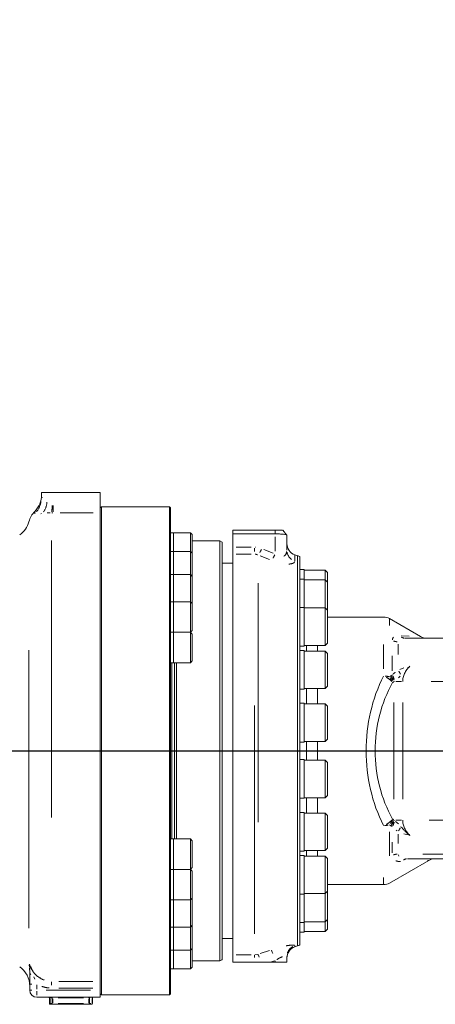
# Model space of a CAD drawing. Units: millimetres. Extents: x -371 to 40754, y -327 to 6132.
# Drawn here: x 2728 to 2905, y 5243 to 5663 of the extents above; entities that cross this region are included whole.
import ezdxf

# ---------------------------------------------------------------- set-up
doc = ezdxf.new("R2010")
doc.units = ezdxf.units.MM
doc.header["$LTSCALE"] = 30
doc.linetypes.add('AM_ISO08W050', pattern=[18, 12, -1.5, 3, -1.5])
doc.linetypes.add('PHANTOM', pattern=[26.5, 20, -1.5, 1, -1.5, 1, -1.5])
for name, color, linetype, lineweight in [('AM_5', 3, 'Continuous', 25), ('AM_7', 4, 'AM_ISO08W050', 25), ('LineThick', 7, 'Continuous', 30)]:
    doc.layers.add(name, color=color, linetype=linetype, lineweight=lineweight)
doc.styles.add('HHI_Dims', font='simplex.shx', dxfattribs={"width": 0.8, "bigfont": 'whgtxt.shx'})
doc.dimstyles.new('HHI_Standard$4', dxfattribs={"dimtxt": 3.5, "dimasz": 3.5, "dimexe": 1, "dimexo": 1, "dimgap": 1.5, "dimtad": 1, "dimdsep": 46, "dimtxsty": 'HHI_Dims', "dimcen": 0, "dimclrd": 1, "dimclre": 1, "dimclrt": 1, "dimadec": 0, "dimazin": 2, "dimtp": 0.1, "dimtm": 0.1, "dimtfac": 0.65, "dimtofl": 0, "dimtmove": 0, "dimatfit": 3, "dimldrblk": 'OPEN30', "dimfxl": 1, "dimlwd": -1, "dimlwe": -1, "dimarcsym": 1})

# ---------------------------------------------------------------- blocks, each defined once
blk = doc.blocks.new('z3')
at = {"color": 7, "linetype": 'Continuous', "lineweight": 15}
for p, q in [((2272, 357.93), (2272, 360)), ((2272, 360), (2274.09, 360)), ((2276.76, 360), (2277, 360)), ((2277, 360), (2297, 360)), ((2297, 360), (2297, 351.37)), ((2297.5, 354), (2297, 353.5)), ((2326.5, 354), (2297.5, 354)), ((2297.5, 354), (2297.5, 146)), ((2327, 353.5), (2326.5, 354)), ((2326.5, 250), (2326.5, 354)), ((2327, 353.5), (2327, 250)), ((2297, 351.37), (2297, 151.71)), ((2353.5, 344), (2371.5, 344)), ((2353.5, 342.43), (2353.5, 344)), ((2376.36, 341.99), (2374.76, 344)), ((2328.2, 342.93), (2327, 342.93)), ((2335.4, 342.93), (2328.2, 342.93)), ((2328.2, 342.93), (2328.2, 334.97)), ((2328.2, 341.68), (2328.2, 342.93)), ((2328.2, 334.97), (2328.2, 341.68)), ((2336.2, 342.13), (2335.4, 342.93)), ((2335.4, 341.68), (2335.4, 342.93)), ((2335.4, 334.97), (2335.4, 341.68)), ((2336.2, 341.03), (2336.2, 342.13)), ((2336.2, 334.17), (2336.2, 341.03)), ((2371.5, 342.43), (2353.5, 342.43)), ((2353.5, 342.43), (2353.5, 336.81)), ((2376.5, 341.86), (2376.5, 335.46)), ((2348, 339.5), (2336.2, 339.5)), ((2349, 338.92), (2348, 339.5)), ((2348, 160.5), (2348, 339.5)), ((2349, 338.92), (2349, 250)), ((2353.5, 336.81), (2353.5, 333.81)), ((2328.2, 334.97), (2327, 334.97)), ((2335.4, 334.97), (2328.2, 334.97)), ((2328.2, 334.97), (2328.2, 325.09)), ((2328.2, 333.06), (2328.2, 334.97)), ((2328.2, 325.09), (2328.2, 333.06)), ((2336.2, 334.17), (2335.4, 334.97)), ((2335.4, 333.06), (2335.4, 334.97)), ((2335.4, 325.09), (2335.4, 333.06)), ((2336.2, 332.5), (2336.2, 334.17)), ((2336.2, 324.29), (2336.2, 332.5)), ((2353.5, 333.81), (2353.5, 163.04)), ((2381.08, 333.14), (2379.92, 333.53)), ((2382, 167.27), (2382, 332.73)), ((2353.5, 330), (2349, 330)), ((2383.8, 327.25), (2382, 327.25)), ((2383.8, 323.09), (2383.8, 327.25)), ((2328.2, 325.09), (2327, 325.09)), ((2335.4, 325.09), (2328.2, 325.09)), ((2328.2, 325.09), (2328.2, 313.52)), ((2328.2, 322.4), (2328.2, 325.09)), ((2336.2, 324.29), (2335.4, 325.09)), ((2335.4, 322.4), (2335.4, 325.09)), ((2336.2, 321.93), (2336.2, 324.29)), ((2383.8, 323.09), (2382, 323.09)), ((2392.8, 327), (2383.8, 327)), ((2383.8, 311.11), (2383.8, 323.09)), ((2393.8, 326), (2392.8, 327)), ((2392.8, 322.84), (2392.8, 327)), ((2393.8, 321.84), (2393.8, 326)), ((2328.2, 313.52), (2328.2, 322.4)), ((2335.4, 313.52), (2335.4, 322.4)), ((2336.2, 312.89), (2336.2, 321.93)), ((2392.8, 322.84), (2383.8, 322.84)), ((2393.8, 321.84), (2392.8, 322.84)), ((2392.8, 310.86), (2392.8, 322.84)), ((2393.8, 309.86), (2393.8, 321.84)), ((2328.2, 313.52), (2327, 313.52)), ((2335.4, 313.52), (2328.2, 313.52)), ((2328.2, 313.52), (2328.2, 300.54)), ((2328.2, 309.95), (2328.2, 313.52)), ((2336.2, 312.72), (2335.4, 313.52)), ((2335.4, 309.95), (2335.4, 313.52)), ((2336.11, 312.8), (2336.2, 312.89)), ((2336.2, 309.59), (2336.2, 312.72)), ((2383.8, 311.11), (2382, 311.11)), ((2383.8, 295.71), (2383.8, 311.11)), ((2392.8, 310.86), (2383.8, 310.86)), ((2393.8, 309.86), (2392.8, 310.86)), ((2392.8, 295.93), (2392.8, 310.86)), ((2328.2, 300.54), (2328.2, 309.95)), ((2335.4, 300.54), (2335.4, 309.95)), ((2336.2, 301.32), (2336.2, 309.59)), ((2393.8, 296.79), (2393.8, 309.86)), ((2417.72, 307), (2393.8, 307)), ((2433.45, 298.69), (2420.22, 306.33)), ((2328.2, 300.54), (2327, 300.54)), ((2335.4, 300.54), (2328.2, 300.54)), ((2328.2, 300.54), (2328.2, 287.54)), ((2328.2, 296.03), (2328.2, 300.54)), ((2336.2, 299.74), (2335.4, 300.54)), ((2335.4, 296.03), (2335.4, 300.54)), ((2335.41, 300.53), (2336.2, 301.32)), ((2336.2, 295.79), (2336.2, 299.74)), ((2426.94, 298), (2546.12, 298)), ((2328.2, 287.54), (2328.2, 296.03)), ((2335.4, 287.54), (2335.4, 296.03)), ((2336.2, 288.34), (2336.2, 295.79)), ((2382, 294.61), (2383.8, 294.61)), ((2383.8, 294.61), (2383.8, 295.71)), ((2383.8, 294.86), (2392.8, 294.86)), ((2384.92, 294.86), (2384.92, 292.5)), ((2392.8, 294.86), (2392.8, 295.93)), ((2392.8, 294.86), (2393.8, 295.86)), ((2393.8, 295.86), (2393.8, 296.79)), ((2383.8, 292.75), (2382, 292.75)), ((2383.8, 276.25), (2383.8, 292.75)), ((2392.8, 292.5), (2383.8, 292.5)), ((2393.8, 291.5), (2392.8, 292.5)), ((2392.8, 276.5), (2392.8, 292.5)), ((2393.8, 277.5), (2393.8, 291.5)), ((2327, 287.54), (2328.2, 287.54)), ((2328.2, 287.54), (2335.4, 287.54)), ((2328.63, 287.54), (2328.63, 212.46)), ((2329.5, 287.54), (2329.5, 212.46)), ((2335.4, 287.54), (2336.2, 288.34)), ((2392.8, 276.5), (2393.8, 277.5)), ((2382, 276.25), (2383.8, 276.25)), ((2383.8, 276.5), (2392.8, 276.5)), ((2384.92, 276.5), (2384.92, 269.98)), ((2383.8, 270.23), (2382, 270.23)), ((2383.8, 253.73), (2383.8, 270.23)), ((2392.8, 269.98), (2383.8, 269.98)), ((2393.8, 268.98), (2392.8, 269.98)), ((2392.8, 253.98), (2392.8, 269.98)), ((2393.8, 254.98), (2393.8, 268.98)), ((2382, 253.73), (2383.8, 253.73)), ((2383.8, 253.98), (2392.8, 253.98)), ((2384.92, 253.98), (2384.92, 246.02)), ((2392.8, 253.98), (2393.8, 254.98)), ((2326.5, 146), (2326.5, 250)), ((2327, 250), (2327, 146.5)), ((2349, 250), (2349, 161.08)), ((2383.8, 246.27), (2382, 246.27)), ((2383.8, 229.77), (2383.8, 246.27)), ((2392.8, 246.02), (2383.8, 246.02)), ((2393.8, 245.02), (2392.8, 246.02)), ((2392.8, 230.02), (2392.8, 246.02)), ((2393.8, 231.02), (2393.8, 245.02)), ((2392.8, 230.02), (2393.8, 231.02)), ((2382, 229.77), (2383.8, 229.77)), ((2383.8, 230.02), (2392.8, 230.02)), ((2384.92, 230.02), (2384.92, 223.5)), ((2383.8, 223.75), (2382, 223.75)), ((2383.8, 207.25), (2383.8, 223.75)), ((2392.8, 223.5), (2383.8, 223.5)), ((2393.8, 222.5), (2392.8, 223.5)), ((2392.8, 207.5), (2392.8, 223.5)), ((2393.8, 208.5), (2393.8, 222.5)), ((2328.2, 212.46), (2327, 212.46)), ((2335.4, 212.46), (2328.2, 212.46)), ((2328.2, 212.46), (2328.2, 199.46)), ((2328.2, 202.13), (2328.2, 212.46)), ((2336.2, 211.66), (2335.4, 212.46)), ((2335.4, 202.13), (2335.4, 212.46)), ((2336.2, 202.6), (2336.2, 211.66)), ((2382, 207.25), (2383.8, 207.25)), ((2383.8, 207.5), (2392.8, 207.5)), ((2384.92, 207.5), (2384.92, 205.14)), ((2392.8, 207.5), (2393.8, 208.5)), ((2328.2, 199.46), (2328.2, 202.13)), ((2335.4, 199.46), (2335.4, 202.13)), ((2336.2, 200.26), (2336.2, 202.6)), ((2383.8, 205.39), (2382, 205.39)), ((2383.8, 188.89), (2383.8, 205.39)), ((2392.8, 205.14), (2383.8, 205.14)), ((2393.8, 204.14), (2392.8, 205.14)), ((2392.8, 189.14), (2392.8, 205.14)), ((2393.8, 190.14), (2393.8, 204.14)), ((2420.22, 193.67), (2436.93, 203.32)), ((2493.83, 204), (2427.83, 204)), ((2327, 199.46), (2328.2, 199.46)), ((2328.2, 199.46), (2335.4, 199.46)), ((2328.2, 199.46), (2328.2, 186.48)), ((2328.2, 188.38), (2328.2, 199.46)), ((2335.4, 199.46), (2336.2, 200.26)), ((2335.4, 188.38), (2335.4, 199.46)), ((2336.2, 198.68), (2335.41, 199.47)), ((2336.2, 188.95), (2336.2, 198.68)), ((2393.8, 193), (2417.72, 193)), ((2336.2, 187.28), (2336.2, 188.95)), ((2382, 188.89), (2383.8, 188.89)), ((2383.8, 189.14), (2392.8, 189.14)), ((2383.8, 176.91), (2383.8, 188.89)), ((2392.8, 189.14), (2393.8, 190.14)), ((2392.8, 177.16), (2392.8, 189.14)), ((2393.8, 178.16), (2393.8, 190.14)), ((2327, 186.48), (2328.2, 186.48)), ((2328.2, 186.48), (2328.2, 188.38)), ((2328.2, 186.48), (2335.4, 186.48)), ((2328.2, 186.48), (2328.2, 174.91)), ((2328.2, 176.14), (2328.2, 186.48)), ((2335.4, 186.48), (2335.4, 188.38)), ((2335.4, 186.48), (2336.2, 187.28)), ((2335.4, 176.14), (2335.4, 186.48)), ((2336.2, 187.11), (2336.11, 187.2)), ((2336.2, 176.79), (2336.2, 187.11)), ((2336.2, 175.71), (2336.2, 176.79)), ((2382, 176.91), (2383.8, 176.91)), ((2383.8, 177.16), (2392.8, 177.16)), ((2383.8, 172.75), (2383.8, 176.91)), ((2392.8, 177.16), (2393.8, 178.16)), ((2392.8, 173), (2392.8, 177.16)), ((2393.8, 174), (2393.8, 178.16)), ((2327, 174.91), (2328.2, 174.91)), ((2328.2, 174.91), (2328.2, 176.14)), ((2328.2, 174.91), (2335.4, 174.91)), ((2328.2, 174.91), (2328.2, 165.03)), ((2328.2, 165.73), (2328.2, 174.91)), ((2335.4, 174.91), (2335.4, 176.14)), ((2335.4, 174.91), (2336.2, 175.71)), ((2335.4, 165.73), (2335.4, 174.91)), ((2336.2, 166.44), (2336.2, 175.71)), ((2382, 172.75), (2383.8, 172.75)), ((2383.8, 173), (2392.8, 173)), ((2392.8, 173), (2393.8, 174)), ((2349, 170), (2353.5, 170)), ((2327, 165.03), (2328.2, 165.03)), ((2328.2, 165.03), (2328.2, 165.73)), ((2328.2, 165.03), (2335.4, 165.03)), ((2328.2, 165.03), (2328.2, 157.07)), ((2328.2, 157.39), (2328.2, 165.03)), ((2335.4, 165.03), (2336.2, 165.83)), ((2335.4, 165.03), (2335.4, 165.73)), ((2335.4, 157.39), (2335.4, 165.03)), ((2336.2, 165.83), (2336.2, 166.44)), ((2336.2, 158.15), (2336.2, 165.83)), ((2379.92, 166.47), (2381.08, 166.86)), ((2336.2, 160.5), (2344, 160.5)), ((2344, 160.5), (2348, 160.5)), ((2344, 160.5), (2344, 160.5)), ((2348.87, 161), (2348, 160.5)), ((2348.87, 161), (2349, 161.08)), ((2353.5, 163.04), (2353.5, 160)), ((2362.69, 160), (2353.5, 160)), ((2365.4, 160), (2362.69, 160)), ((2369.72, 160), (2365.4, 160)), ((2369.72, 160), (2371.5, 160)), ((2371.5, 160), (2376.5, 160)), ((2376.5, 162.3), (2376.5, 160)), ((2267, 155.52), (2266.93, 157.38)), ((2327, 157.07), (2328.2, 157.07)), ((2328.2, 157.07), (2328.2, 157.39)), ((2328.2, 157.07), (2335.4, 157.07)), ((2335.4, 157.07), (2336.2, 157.87)), ((2335.4, 157.07), (2335.4, 157.39)), ((2336.2, 157.87), (2336.2, 158.15)), ((2297, 151.71), (2297, 148.91)), ((2267, 148), (2267, 150.65)), ((2297, 148.91), (2297, 148)), ((2297, 145), (2297, 148)), ((2297, 145), (2270, 145)), ((2275.38, 142.3), (2275.38, 144.7)), ((2276.5, 142.3), (2276.5, 144.7)), ((2292.5, 144.7), (2292.5, 142.3)), ((2293.7, 144.7), (2293.7, 142.3)), ((2297, 146.5), (2297.5, 146)), ((2297.5, 146), (2326.5, 146)), ((2326.5, 146), (2327, 146.5)), ((2276.8, 142), (2275.68, 142)), ((2292.2, 142), (2276.8, 142))]:
    blk.add_line(p, q, dxfattribs=at)
at = {"color": 8, "linetype": 'PHANTOM', "lineweight": 0}
for p, q in [((2277, 351.8), (2277, 354.55)), ((2269.16, 351.01), (2269.16, 351.99)), ((2272, 351.06), (2271.77, 351.03)), ((2276.9, 351.37), (2276.41, 351.38)), ((2294, 351.37), (2280, 351.37)), ((2371.5, 342.59), (2371.5, 343.83)), ((2371.5, 335.06), (2371.5, 341.22)), ((2276.31, 339.57), (2276.31, 221.58)), ((2354.88, 336.81), (2361.31, 336.81)), ((2362.69, 336.39), (2362.69, 334.97)), ((2363.17, 336.79), (2363.27, 336.79)), ((2366.69, 335.83), (2370.66, 334.2)), ((2361.31, 333.81), (2354.88, 333.81)), ((2369.08, 331.48), (2365.11, 333.09)), ((2379.92, 333.53), (2379.92, 330.86)), ((2381.08, 166.86), (2381.08, 333.14)), ((2364.27, 321.39), (2364.27, 219.65)), ((2420.22, 306.18), (2420.22, 303.37)), ((2425.19, 299.03), (2428.6, 298.89)), ((2426.53, 297.98), (2426, 297.96)), ((2389.5, 294.86), (2389.5, 292.5)), ((2417.72, 284.9), (2417.72, 295.32)), ((2423.86, 295.45), (2423.86, 290.98)), ((2266.66, 174.44), (2266.66, 292.86)), ((2421.36, 284.04), (2421.36, 290.4)), ((2327.5, 287.54), (2327.5, 250)), ((2424.58, 284.68), (2426.29, 285.33)), ((2428.32, 285.59), (2428.08, 285.41)), ((2420.26, 281.53), (2420.62, 281.82)), ((2420.68, 281.87), (2420.78, 281.94)), ((2420.85, 281.98), (2421.3, 282.24)), ((2424.7, 281.86), (2423.98, 281.06)), ((2422.05, 279.47), (2422.01, 279.41)), ((2422.31, 279.74), (2422.09, 279.52)), ((2425.27, 279.48), (2422.84, 279.48)), ((2494.82, 279.48), (2438.01, 279.48)), ((2389.5, 276.5), (2389.5, 269.98)), ((2362.69, 172.03), (2362.69, 269.35)), ((2422, 229.42), (2422, 270.58)), ((2425.83, 270.64), (2425.83, 229.36)), ((2389.5, 253.98), (2389.5, 246.02)), ((2327.5, 250), (2327.5, 212.46)), ((2389.5, 230.02), (2389.5, 223.5)), ((2420.62, 218.18), (2420.26, 218.47)), ((2422.01, 220.59), (2422.05, 220.53)), ((2422.09, 220.48), (2422.31, 220.26)), ((2422.73, 219.92), (2424.07, 218.85)), ((2425.27, 220.52), (2422.84, 220.52)), ((2437.14, 220.52), (2489.93, 220.52)), ((2420.22, 215.51), (2420.22, 205.21)), ((2420.78, 218.06), (2420.68, 218.13)), ((2421.3, 217.76), (2420.85, 218.02)), ((2423.53, 215.86), (2423.03, 216.26)), ((2423.86, 214.48), (2423.86, 210.48)), ((2428.16, 214.17), (2426.33, 214.66)), ((2421.36, 206.6), (2421.36, 211.13)), ((2389.5, 207.5), (2389.5, 205.14)), ((2423.98, 205.62), (2424.15, 205.08)), ((2434.36, 206), (2483.34, 206)), ((2436.78, 203.32), (2436.45, 203.31)), ((2417.72, 193.15), (2417.72, 196)), ((2365.12, 163.6), (2369.07, 164.95)), ((2379.92, 167.01), (2379.92, 166.47)), ((2354.88, 163.04), (2361.31, 163.04)), ((2362.69, 162.91), (2362.69, 161.97)), ((2362.93, 163.08), (2364.03, 163.27)), ((2371.23, 160.52), (2369.99, 160.09)), ((2371.5, 160.09), (2371.5, 160.52)), ((2266.9, 159.14), (2267.55, 156.86)), ((2268.82, 153.69), (2269.22, 152.7)), ((2276.31, 151.54), (2276.31, 150.22)), ((2279.41, 151.71), (2293.9, 151.71)), ((2267.04, 150.65), (2267.88, 150.65)), ((2267.04, 148), (2267.88, 148)), ((2270, 150.26), (2270, 148.4)), ((2270, 147.55), (2270, 145.88)), ((2274.05, 148), (2292.95, 148)), ((2293.9, 148.91), (2279.41, 148.91)), ((2275.64, 144.7), (2275.47, 144.7)), ((2275.68, 145), (2275.68, 144.91)), ((2275.68, 144.34), (2275.68, 142.66)), ((2276.38, 144.7), (2275.81, 144.7)), ((2276.5, 144.7), (2276.59, 144.7)), ((2276.8, 145), (2276.8, 144.91)), ((2276.8, 144.34), (2276.8, 142.66)), ((2289.89, 144.7), (2279.11, 144.7)), ((2292.2, 144.74), (2292.2, 144.91)), ((2292.2, 142.66), (2292.2, 144.34)), ((2292.24, 144.7), (2292.41, 144.7)), ((2293.55, 144.7), (2293.47, 144.7)), ((2293.58, 142.66), (2293.58, 144.34)), ((2293.59, 144.7), (2293.61, 144.7)), ((2275.64, 142.3), (2275.47, 142.3)), ((2275.68, 142.26), (2275.68, 142.09)), ((2275.81, 142.3), (2276.38, 142.3)), ((2276.5, 142.3), (2276.59, 142.3)), ((2276.8, 142), (2276.8, 142.09)), ((2279.11, 142.3), (2289.89, 142.3)), ((2292.2, 142.26), (2292.2, 142.09)), ((2292.24, 142.3), (2292.41, 142.3)), ((2292.62, 142.3), (2293.05, 142.3)), ((2293.4, 142.02), (2293.4, 142.02)), ((2293.59, 142.3), (2293.61, 142.3))]:
    blk.add_line(p, q, dxfattribs=at)
at = {"color": 8, "linetype": 'PHANTOM', "lineweight": 0, "flags": 128}
for points in [[(2369.99, 165.03), (2370, 165), (2370.12, 164.64), (2370.28, 164.17), (2370.48, 163.59)], [(2364.32, 163.18), (2364.33, 163.14), (2364.42, 162.89), (2364.53, 162.55), (2364.66, 162.15)]]:
    blk.add_lwpolyline(points, dxfattribs=at)
at = {"color": 7, "linetype": 'Continuous', "lineweight": 15}
for centre, radius, start, end in [((2262, 358.97), 10, 315.6868, 0), ((2276.31, 345), 10, 135.6868, 164.9131), ((2257, 350.21), 10, 305, 344.9131), ((2381.5, 338.27), 5, 180, 251.5651), ((2379.5, 328.4), 5, 60, 71.5651), ((2417.72, 302), 5, 60, 90), ((2435.98, 303), 5, 239.5172, 270), ((2439.45, 199), 5, 89.9998, 120.1501), ((2417.72, 198), 5, 270, 300), ((2381.5, 161.73), 5, 108.4349, 180), ((2379.5, 171.6), 5, 288.4349, 300), ((2257, 149.79), 10, 0, 55), ((2270, 148), 3, 180, 270), ((2275.08, 144.7), 0.3, 0, 90), ((2276.2, 144.7), 0.3, 0, 90), ((2292.8, 144.7), 0.3, 90, 180), ((2293.88, 144.7), 0.3, 90.0178, 179.9964), ((2294, 144.7), 0.3, 90, 180), ((2275.68, 142.3), 0.3, 180, 270), ((2276.8, 142.3), 0.3, 180, 270), ((2292.2, 142.3), 0.3, 270, 0), ((2293.28, 142.3), 0.3, 269.995, 0.0193), ((2293.4, 142.3), 0.3, 270, 0)]:
    blk.add_arc(centre, radius, start, end, dxfattribs=at)
at = {"color": 8, "linetype": 'PHANTOM', "lineweight": 0}
for centre, radius, start, end in [((2262.32, 357.88), 9.67, 321.6418, 348.9725), ((2266.85, 356.13), 7.45, 324.1726, 358.5023), ((2242.72, 355.8), 33.89, 353.241, 357.8909), ((2347.89, 344.19), 19.66, 330.3106, 334.6755), ((2353.78, 341.87), 19.45, 330.0129, 334.3536), ((2381.25, 335.44), 4.74, 190.5535, 235.063), ((2426.96, 301.46), 3.47, 241.3388, 263.9466), ((2423.82, 302.11), 5.66, 250.7124, 266.5144), ((2417.81, 273.83), 8.03, 75.0539, 85.9966), ((2414.72, 273.64), 8.74, 42.5475, 61.8275), ((2414.95, 277), 6.91, 23.0126, 36.989), ((2415.4, 277.4), 6.9, 22.5336, 36.7054), ((2415.37, 277.59), 6.95, 21.4527, 35.4126), ((2415.26, 278.42), 7.22, 16.2222, 29.1494), ((2411.92, 276.49), 14.34, 25.1661, 31.2701), ((2417.78, 226.4), 8.26, 272.2016, 282.9473), ((2414.72, 226.36), 8.74, 298.1725, 317.4525), ((2415.05, 222.93), 6.8, 325.359, 339.4934), ((2415.37, 222.41), 6.95, 324.5874, 338.5473), ((2415.49, 222.54), 6.8, 325.6747, 339.9934), ((2415.26, 221.58), 7.22, 330.8506, 343.7778), ((2412.55, 223.17), 13.61, 327.5052, 333.8095), ((2423.81, 200.06), 5.94, 93.274, 108.3185), ((2427.8, 200.98), 3.01, 95.635, 122.2925), ((2381.39, 162.34), 4.88, 118.3502, 162.2408), ((2268, 155.57), 0.998, 192.5202, 235.6722)]:
    blk.add_arc(centre, radius, start, end, dxfattribs=at)
for centre, major_axis, ratio, start_param, end_param in [((2438.42, 279.48), (12.59, 0), 0.794502, 2.427298, 3.141593), ((2453.89, 250), (0, 57), 0.765494, 0.977565, 2.164027), ((2457.72, 250), (0, 52), 0.8391, 0.977565, 2.164027), ((2441.2, 250), (0, 35.56), 0.959172, 0.597682, 0.613933), ((2441.2, 250), (0, 35.56), 0.959172, 2.52766, 2.543911), ((2438.42, 220.52), (12.59, 0), 0.794502, 3.141593, 3.855887)]:
    blk.add_ellipse(centre, major_axis=major_axis, ratio=ratio, start_param=start_param, end_param=end_param, dxfattribs=at)
for points, knots in [([(2272.03, 357.82), (2272.03, 357.8), (2272.05, 357.72), (2272.17, 357.82), (2272.31, 357.99), (2272.36, 358.06)], [0, 0, 0, 0, 0.107924, 0.636072, 1, 1, 1, 1]), ([(2275.73, 351.37), (2275.29, 351.37), (2274.83, 351.37), (2274.41, 351.34), (2274.39, 351.34)], [0, 0, 0, 0, 0.940113, 1, 1, 1, 1]), ([(2364.04, 333.51), (2363.82, 333.6), (2363.48, 333.74), (2363.1, 333.78), (2362.98, 333.8)], [0, 0, 0, 0, 0.670261, 1, 1, 1, 1]), ([(2376.36, 334.9), (2376.31, 334.46), (2376.23, 333.65), (2375.53, 333.11), (2375.22, 332.87)], [0, 0, 0, 0, 0.551305, 1, 1, 1, 1]), ([(2379.78, 330.49), (2379.73, 330.39), (2379.6, 330.15), (2378.94, 329.76), (2377.96, 329.62), (2377.36, 329.54)], [0, 0, 0, 0, 0.196746, 0.511977, 1, 1, 1, 1]), ([(2421.46, 297.28), (2421.53, 297.69), (2421.61, 298.15), (2421.92, 298.42), (2421.95, 298.45)], [0, 0, 0, 0, 0.897232, 1, 1, 1, 1]), ([(2421.6, 282.54), (2421.62, 282.57), (2421.92, 282.9), (2422.32, 283.2), (2422.68, 283.48)], [0, 0, 0, 0, 0.084765, 1, 1, 1, 1]), ([(2425.04, 217.75), (2426.01, 216.62), (2427.21, 215.22), (2428.62, 214.17), (2428.9, 213.97), (2428.91, 213.97)], [0, 0, 0, 0, 0.802923, 0.995586, 1, 1, 1, 1]), ([(2424.83, 202.84), (2424.56, 202.84), (2423.84, 202.85), (2423.26, 203.03), (2422.9, 203.15)], [0, 0, 0, 0, 0.3747488, 1, 1, 1, 1]), ([(2379.73, 167.14), (2379.7, 167.16), (2379.58, 167.27), (2378.51, 167.28), (2376.98, 167.04), (2376.2, 166.92)], [0, 0, 0, 0, 0.0980143, 0.5380961, 1, 1, 1, 1]), ([(2372.21, 161.04), (2372.52, 161.24), (2373.36, 161.77), (2374.15, 162.08), (2374.64, 162.27)], [0, 0, 0, 0, 0.376205, 1, 1, 1, 1]), ([(2266.91, 157.66), (2266.9, 157.7), (2266.87, 158.12), (2266.83, 158.52), (2266.79, 158.88)], [0, 0, 0, 0, 0.098137, 1, 1, 1, 1]), ([(2267.42, 158.08), (2267.64, 157.5), (2268.26, 155.88), (2270.23, 153.72), (2272.2, 152.75), (2273.16, 152.28)], [0, 0, 0, 0, 0.221742, 0.618196, 1, 1, 1, 1]), ([(2275.32, 148.99), (2274.97, 149.01), (2273.91, 149.07), (2272.89, 149.4), (2272.22, 149.61)], [0, 0, 0, 0, 0.334001, 1, 1, 1, 1])]:
    blk.add_open_spline(points, degree=3, knots=knots, dxfattribs=at)
at = {"color": 7, "linetype": 'Continuous', "lineweight": 15}
for points, knots in [([(2274.09, 360), (2274.58, 360), (2275.41, 360), (2276.37, 360), (2276.76, 360)], [0, 0, 0, 0, 0.585927, 1, 1, 1, 1]), ([(2371.5, 344), (2371.72, 344), (2372.15, 344), (2372.78, 344), (2373.37, 344), (2374.03, 344), (2374.58, 344), (2374.67, 344), (2374.7, 344)], [0, 0, 0, 0, 0.1387, 0.279994, 0.422294, 0.564987, 0.855408, 1, 1, 1, 1]), ([(2376.5, 341.86), (2376.47, 341.9), (2376.42, 341.99), (2375.95, 342.14), (2375.23, 342.25), (2374.27, 342.34), (2373.11, 342.41), (2372.14, 342.42), (2371.5, 342.43)], [0, 0, 0, 0, 0.157135, 0.293767, 0.504757, 0.635213, 0.761292, 1, 1, 1, 1]), ([(2267, 150.65), (2267, 151.68), (2267, 153.39), (2267, 154.91), (2267, 155.52)], [0, 0, 0, 0, 0.597377, 1, 1, 1, 1]), ([(2293.28, 142), (2293.26, 142), (2293.21, 142), (2292.87, 142), (2292.53, 142), (2292.37, 142)], [0, 0, 0, 0, 0.300659, 0.693068, 1, 1, 1, 1])]:
    blk.add_open_spline(points, degree=3, knots=knots, dxfattribs=at)
at = {"layer": 'AM_7', "color": 1}
blk.add_line((-45, 250), (2852, 250), dxfattribs=at)
blk = doc.blocks.new('*D135')
at = {"layer": 'AM_5', "color": 1, "transparency": 16777216}
blk.add_line((4453.06, 5888.83), (4186.92, 5846.38), dxfattribs=at)
blk.add_solid([(4185.55, 5855.02), (4188.3, 5837.74), (4135.08, 5838.11)], dxfattribs=at)
at = {"layer": 'Defpoints', "color": 0, "transparency": 16777216}
for p in [(4135.08, 5838.11), (1082.68, 5351.25)]:
    blk.add_point(p, dxfattribs=at)
at = {"layer": 'AM_5', "color": 1, "transparency": 16777216, "insert": (4338.24, 5919.88), "char_height": 52.5, "attachment_point": 5, "rotation": 9.0624, "style": 'HHI_Dims'}
blk.add_mtext('R3091', dxfattribs=at)
blk = doc.blocks.new('_Open30')
at = {"color": 0, "linetype": 'ByBlock', "lineweight": -2}
for p, q in [((-1, 0.2679), (0, 0)), ((0, 0), (-1, -0.2679)), ((0, 0), (-1, 0))]:
    blk.add_line(p, q, dxfattribs=at)

msp = doc.modelspace()

# ---------------------------------------------------------------- block references
at = {"layer": 'LineThick'}
msp.add_blockref('z3', (465.676, 5101.247), dxfattribs=at)

# ---------------------------------------------------------------- dimensions: what is measured, and where the dimension line sits
at = {"layer": 'AM_5'}
dim = msp.add_radius_dim(center=(1082.676, 5351.247), mpoint=(4135.08, 5838.109), dimstyle='HHI_Standard$4', override={"dimscale": 15, "dimdec": 0}, dxfattribs=at)
dim.commit()
dim.dimension.update_dxf_attribs({"geometry": '*D135', "text_midpoint": (4338.237, 5919.879)})

doc.saveas('drawing.dxf')
